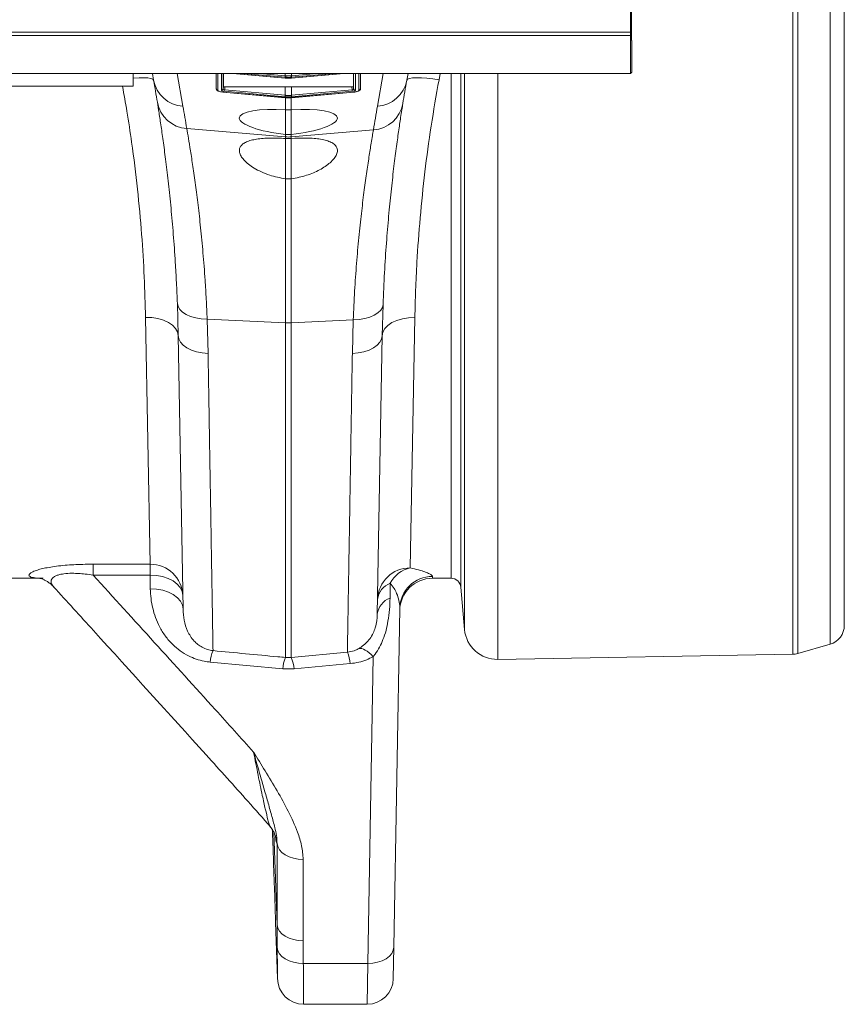
# Model space of a CAD drawing. Units: millimetres. Extents: x -8874 to -2347, y 10743 to 19159.
# Drawn here: x -5505 to -5252, y 17997 to 18298 of the extents above; entities that cross this region are included whole.
import ezdxf

# ---------------------------------------------------------------- set-up
doc = ezdxf.new("R2010")
doc.units = ezdxf.units.MM
doc.linetypes.add('SLD-SOLID', pattern=[0])
doc.layers.add('ACO_DRAINAGE', color=7, linetype='SLD-SOLID')

# ---------------------------------------------------------------- blocks, each defined once
blk = doc.blocks.new('ACO - 32821 - PLAN')
at = {"layer": 'ACO_DRAINAGE', "linetype": 'Continuous', "lineweight": 0}
for p, q in [((1054.21, -3.22), (1054.21, 419.22)), ((1055.76, 418.99), (1055.76, -2.99)), ((1065.65, -0.16), (1065.65, 416.16)), ((1070, 410.39), (1070, 5.61)), ((1004.62, 187), (1004.62, 229)), ((1004.93, 195.95), (1004.93, 184.5)), ((0.03, 187), (1004.62, 187)), ((1004.62, 187), (1004.58, 186)), ((0, 186), (1004.58, 186)), ((1004.58, 186), (1004.58, 174.4)), ((1005, 184.43), (1004.93, 184.5)), ((1005, 184.43), (1005, 174.82)), ((1004.58, 174.4), (1005, 174.82)), ((0, 174.4), (1004.58, 174.4)), ((852.5, 170.5), (852.5, 174.4)), ((852.64, 172.95), (852.5, 172.93)), ((854.32, 173.06), (852.64, 172.95)), ((855.8, 173.09), (854.32, 173.06)), ((857.03, 173.02), (855.8, 173.09)), ((857.95, 172.86), (857.03, 173.02)), ((858.55, 172.62), (857.95, 172.86)), ((858.79, 172.3), (858.42, 174.4)), ((858.79, 172.3), (858.55, 172.62)), ((866, 174.4), (867.77, 164.37)), ((877.91, 170.29), (877.91, 174.4)), ((877.96, 169.68), (877.96, 174.4)), ((878.42, 174.4), (878.42, 169.24)), ((879.5, 169.28), (879.5, 174.4)), ((880.04, 174.4), (880.04, 169.72)), ((880.11, 174.4), (880.11, 170.44)), ((883.06, 174.4), (899, 172.97)), ((883.23, 174.4), (899, 172.98)), ((899, 173.25), (886.23, 174.4)), ((891.15, 174.4), (899.04, 173.69)), ((898.92, 174.4), (899.04, 174.39)), ((899, 173.25), (899.04, 173.69)), ((899.04, 173.25), (899, 173.25)), ((899, 172.98), (899.04, 172.98)), ((899, 172.97), (899, 172.98)), ((899, 172.97), (899.04, 172.96)), ((899.04, 174.39), (899.13, 174.39)), ((899.04, 173.69), (899.04, 174.39)), ((899.04, 173.25), (899.08, 173.69)), ((899.04, 172.98), (899.04, 173.25)), ((899.04, 172.96), (899.04, 172.98)), ((899.04, 172.96), (899.04, 172.96)), ((899.13, 174.39), (899.13, 174.4)), ((900.87, 174.4), (900.87, 174.39)), ((900.87, 174.39), (900.96, 174.39)), ((900.92, 173.69), (900.96, 173.69)), ((900.92, 173.69), (900.96, 173.25)), ((900.96, 174.39), (901.08, 174.4)), ((900.96, 173.69), (908.85, 174.4)), ((900.96, 173.69), (900.96, 174.39)), ((901, 173.25), (900.96, 173.69)), ((901, 173.25), (900.96, 173.25)), ((900.96, 173.25), (900.96, 172.98)), ((900.96, 172.98), (901, 172.98)), ((900.96, 172.98), (900.96, 172.96)), ((900.96, 172.96), (901, 172.97)), ((900.96, 172.96), (900.96, 172.96)), ((901, 172.97), (916.94, 174.4)), ((913.77, 174.4), (901, 173.25)), ((901, 172.98), (916.77, 174.4)), ((901, 172.98), (901, 172.97)), ((919.89, 170.44), (919.89, 174.4)), ((919.96, 169.72), (919.96, 174.4)), ((920.5, 174.4), (920.5, 169.28)), ((921.58, 169.24), (921.58, 174.4)), ((922.04, 174.4), (922.04, 169.68)), ((922.09, 174.4), (922.09, 170.29)), ((927.23, 164.39), (929, 174.4)), ((936.58, 174.4), (936.21, 172.32)), ((936.45, 172.63), (936.21, 172.32)), ((937.05, 172.88), (936.45, 172.63)), ((937.98, 173.03), (937.05, 172.88)), ((939.2, 173.1), (937.98, 173.03)), ((940.68, 173.08), (939.2, 173.1)), ((942.36, 172.96), (940.68, 173.08)), ((944.17, 172.75), (942.36, 172.96)), ((946.06, 172.47), (944.17, 172.75)), ((946.42, 174.4), (946.06, 172.47)), ((949.75, 20), (949.75, 174.4)), ((952.74, 174.4), (952.74, 17.26)), ((953.87, 4.33), (953.87, 174.4)), ((964.01, 174.4), (964.01, -4.8)), ((852.5, 170.5), (752.5, 170.5)), ((877.91, 170.29), (877.96, 169.66)), ((877.91, 170.29), (877.96, 169.68)), ((879.96, 168.72), (899, 167)), ((879.96, 168.7), (879.96, 168.72)), ((879.96, 168.7), (899, 166.98)), ((880.04, 169.72), (880.11, 170.44)), ((880.52, 169.38), (880.48, 168.94)), ((899, 167.27), (880.48, 168.94)), ((880.6, 170.31), (880.52, 169.38)), ((880.52, 169.38), (899.04, 167.71)), ((880.6, 170.31), (899.04, 170.35)), ((899.04, 167.71), (899.04, 170.35)), ((900.96, 170.35), (919.4, 170.31)), ((900.96, 167.71), (900.96, 170.35)), ((900.96, 167.71), (919.48, 169.38)), ((919.52, 168.94), (901, 167.27)), ((901, 167), (920.04, 168.72)), ((901, 166.98), (920.04, 168.7)), ((919.48, 169.38), (919.4, 170.31)), ((919.52, 168.94), (919.48, 169.38)), ((919.89, 170.44), (919.96, 169.72)), ((920.04, 168.7), (920.04, 168.72)), ((922.04, 169.66), (922.09, 170.29)), ((922.09, 170.29), (922.04, 169.68)), ((899.04, 167.71), (899, 167.27)), ((899.04, 167.27), (899, 167.27)), ((899, 167), (899.04, 167)), ((899, 166.98), (899, 167)), ((899, 166.98), (899.04, 166.98)), ((899.04, 167.27), (899.08, 167.71)), ((899.04, 167), (899.04, 167.27)), ((899.04, 166.98), (899.04, 167)), ((899.04, 166.98), (899.04, 166.98)), ((899.13, 163.23), (899.13, 166.99)), ((900.87, 166.99), (900.87, 163.23)), ((900.92, 167.71), (900.96, 167.71)), ((900.92, 167.71), (900.96, 167.27)), ((901, 167.27), (900.96, 167.71)), ((901, 167.27), (900.96, 167.27)), ((900.96, 167.27), (900.96, 167)), ((900.96, 167), (901, 167)), ((900.96, 166.98), (900.96, 167)), ((900.96, 166.98), (901, 166.98)), ((900.96, 166.98), (900.96, 166.98)), ((901, 166.98), (901, 167)), ((899.13, 163.23), (900.87, 163.23)), ((899.13, 155.77), (899.13, 163.23)), ((900.87, 163.23), (900.87, 155.77)), ((868.93, 157.55), (899.13, 154.99)), ((926, 157.12), (900.87, 154.99)), ((899.13, 154.99), (899.13, 155.77)), ((900.87, 155.77), (899.13, 155.77)), ((899.13, 154.5), (899.13, 154.99)), ((899.13, 154.5), (900.87, 154.5)), ((899.13, 142.2), (899.13, 154.5)), ((900.87, 155.77), (900.87, 154.99)), ((900.87, 154.99), (900.87, 154.5)), ((900.87, 154.5), (900.87, 142.2)), ((899.13, 98.15), (899.13, 142.2)), ((900.87, 142.2), (899.13, 142.2)), ((900.87, 142.2), (900.87, 98.15)), ((866.31, 94.22), (866.05, 104)), ((866.05, 104), (866.25, 103.08)), ((866.25, 103.08), (866.78, 102.19)), ((928.75, 102.85), (928.22, 101.97)), ((928.95, 103.78), (928.69, 94.2)), ((928.95, 103.78), (928.75, 102.85)), ((857.71, 24.3), (856.32, 99.8)), ((858.25, 99.71), (856.32, 99.8)), ((860.12, 99.41), (858.25, 99.71)), ((861.84, 98.91), (860.12, 99.41)), ((866.78, 102.19), (867.62, 101.38)), ((867.62, 101.38), (868.74, 100.67)), ((868.74, 100.67), (870.1, 100.08)), ((870.1, 100.08), (871.66, 99.64)), ((871.66, 99.64), (873.37, 99.35)), ((923.33, 99.41), (921.62, 99.13)), ((924.89, 99.86), (923.33, 99.41)), ((926.26, 100.45), (924.89, 99.86)), ((927.38, 101.16), (926.26, 100.45)), ((928.22, 101.97), (927.38, 101.16)), ((933.16, 98.89), (934.88, 99.4)), ((934.88, 99.4), (936.75, 99.7)), ((936.75, 99.7), (938.69, 99.79)), ((938.69, 99.79), (937.28, 23.17)), ((863.35, 98.22), (861.84, 98.91)), ((864.59, 97.37), (863.35, 98.22)), ((865.52, 96.39), (864.59, 97.37)), ((866.11, 95.33), (865.52, 96.39)), ((873.37, 99.35), (875.17, 99.23)), ((875.17, 99.23), (899.13, 98.15)), ((875.17, 99.23), (875.44, 88.76)), ((899.13, -4.22), (899.13, 98.15)), ((919.82, 99.01), (900.87, 98.15)), ((900.87, 98.15), (900.87, -4.22)), ((919.56, 88.76), (919.82, 99.01)), ((921.62, 99.13), (919.82, 99.01)), ((928.9, 95.32), (929.48, 96.38)), ((929.48, 96.38), (930.41, 97.35)), ((930.41, 97.35), (931.65, 98.2)), ((931.65, 98.2), (933.16, 98.89)), ((866.31, 94.22), (866.11, 95.33)), ((867.78, 10.55), (866.31, 94.22)), ((866.31, 94.22), (866.5, 93.19)), ((928.69, 94.2), (927.2, 8.99)), ((928.69, 94.2), (928.5, 93.17)), ((928.69, 94.2), (928.9, 95.32)), ((866.5, 93.19), (867.02, 92.2)), ((867.02, 92.2), (867.85, 91.28)), ((867.85, 91.28), (868.97, 90.47)), ((868.97, 90.47), (870.34, 89.79)), ((926.03, 90.46), (924.66, 89.79)), ((927.15, 91.27), (926.03, 90.46)), ((927.98, 92.19), (927.15, 91.27)), ((928.5, 93.17), (927.98, 92.19)), ((870.34, 89.79), (871.91, 89.27)), ((871.91, 89.27), (873.63, 88.92)), ((873.63, 88.92), (875.44, 88.76)), ((921.37, 88.92), (919.56, 88.76)), ((923.09, 89.27), (921.37, 88.92)), ((924.66, 89.79), (923.09, 89.27)), ((840.32, 24.3), (857.71, 24.3)), ((840.32, 20.96), (840.32, 24.3)), ((857.71, 20.96), (857.71, 24.3)), ((824.01, 20), (815.01, 20)), ((857.71, 20.96), (840.32, 20.96)), ((857.78, 16.81), (857.71, 20.96)), ((857.71, 20.96), (859.64, 20.86)), ((859.64, 20.86), (861.51, 20.52)), ((861.51, 20.52), (863.23, 19.95)), ((863.23, 19.95), (864.74, 19.17)), ((864.74, 19.17), (865.98, 18.22)), ((865.98, 18.22), (866.91, 17.14)), ((931.16, 18.48), (931.08, 13.96)), ((944.06, 20.58), (944.05, 20)), ((949.75, 20), (944.05, 20)), ((857.78, 16.81), (859.72, 16.71)), ((859.72, 16.71), (861.58, 16.36)), ((861.58, 16.36), (863.3, 15.8)), ((863.3, 15.8), (864.81, 15.02)), ((866.91, 17.14), (867.49, 15.95)), ((867.49, 15.95), (867.7, 14.71)), ((953.87, 4.33), (952.74, 17.26)), ((864.81, 15.02), (866.05, 14.07)), ((866.05, 14.07), (866.98, 12.98)), ((866.98, 12.98), (867.57, 11.8)), ((867.57, 11.8), (867.78, 10.55)), ((934.06, 10.79), (932.25, -92.79)), ((927.1, 7.67), (927.2, 8.99)), ((900.87, -4.22), (918.04, -2.61)), ((921.95, -1.44), (921.53, -1.48)), ((922.43, -1.5), (921.95, -1.44)), ((922.94, -1.67), (922.43, -1.5)), ((923.48, -1.95), (922.94, -1.67)), ((924.06, -2.32), (923.48, -1.95)), ((924.66, -2.8), (924.06, -2.32)), ((925.27, -3.36), (924.66, -2.8)), ((1065.65, -0.16), (1055.76, -2.99)), ((898.26, -7.73), (876.08, -5.63)), ((899.13, -4.22), (900.87, -4.22)), ((924.25, -97.79), (925.89, -4.01)), ((925.89, -4.01), (925.27, -3.36)), ((1054.21, -3.22), (964.01, -4.8)), ((901.74, -7.73), (898.26, -7.73)), ((918.92, -6.1), (901.74, -7.73)), ((895.08, -56.85), (895.1, -57.36)), ((896.53, -86), (895.54, -57.62)), ((896.53, -86), (896.53, -61.12)), ((896.76, -62.08), (896.53, -61.12)), ((897.26, -63), (896.76, -62.08)), ((898.03, -63.84), (897.26, -63)), ((899.02, -64.57), (898.03, -63.84)), ((900.21, -65.17), (899.02, -64.57)), ((901.56, -65.62), (900.21, -65.17)), ((903.02, -65.89), (901.56, -65.62)), ((904.52, -65.98), (903.02, -65.89)), ((904.52, -65.98), (904.52, -90.86)), ((895.49, -67.29), (895.77, -75.29)), ((895.77, -75.29), (895.49, -67.29)), ((896.07, -85.26), (896.67, -102.43)), ((896.76, -86.96), (896.53, -86)), ((897.26, -87.88), (896.76, -86.96)), ((898.03, -88.72), (897.26, -87.88)), ((899.02, -89.46), (898.03, -88.72)), ((900.21, -90.05), (899.02, -89.46)), ((901.56, -90.5), (900.21, -90.05)), ((896.79, -93.9), (896.58, -92.93)), ((903.02, -90.77), (901.56, -90.5)), ((904.52, -90.86), (903.02, -90.77)), ((904.52, -90.86), (904.57, -97.79)), ((932.25, -92.79), (932.08, -102.43)), ((932.25, -92.79), (932.08, -93.78)), ((897.28, -94.82), (896.79, -93.9)), ((898.04, -95.67), (897.28, -94.82)), ((899.04, -96.4), (898.04, -95.67)), ((930.87, -95.6), (929.88, -96.36)), ((931.62, -94.73), (930.87, -95.6)), ((932.08, -93.78), (931.62, -94.73)), ((900.23, -97), (899.04, -96.4)), ((901.59, -97.44), (900.23, -97)), ((903.05, -97.71), (901.59, -97.44)), ((904.57, -97.79), (903.05, -97.71)), ((904.57, -97.79), (924.25, -97.79)), ((924.08, -110.29), (924.25, -97.79)), ((925.8, -97.71), (924.25, -97.79)), ((927.29, -97.44), (925.8, -97.71)), ((928.67, -96.98), (927.29, -97.44)), ((929.88, -96.36), (928.67, -96.98)), ((904.67, -110.29), (924.08, -110.29))]:
    blk.add_line(p, q, dxfattribs=at)
for centre, radius, start, end in [((868.37, 174.1), 9.75, 190.6297, 266.4577), ((366.39, 85.48), 500, 9.2228, 10), ((926.63, 174.11), 9.75, 273.5423, 349.3703), ((1428.61, 85.49), 500, 170, 170.8278), ((878.45, 169.73), 0.493, 186.0328, 265.848), ((879.55, 169.77), 0.496, 264.3685, 353.7821), ((920.45, 169.77), 0.496, 186.2179, 275.6315), ((921.55, 169.73), 0.493, 274.152, 353.9672), ((869.54, 167.29), 9.75, 189.8627, 266.4163), ((365.52, 75.81), 510, 9.2228, 10), ((925.39, 166.86), 9.75, 273.5864, 350.1872), ((1429.48, 75.83), 510, 170, 170.8278), ((900, 165.26), 10.3, 265.1483, 274.8517), ((900, 117.49), 19.35, 267.4187, 272.5813), ((857.83, 14.42), 9.88, 1.6575, 90.6937), ((937.19, 13.26), 9.91, 89.4892, 178.5216), ((939.07, 14.49), 8.86, 101.6614, 153.2122), ((933.28, 12.83), 6.04, 110.5634, 173.5268), ((944.05, 10), 10, 90, 179), ((944.04, 10.6), 9.98, 89.9058, 178.9128), ((949.75, 17), 3, 5, 90), ((933.2, 8.31), 6.04, 110.5639, 173.5269), ((963.83, 5.2), 10, 185, 271), ((1064, 5.61), 6, 286, 0), ((887.23, -6.55), 11.18, 156.7265, 175.2607), ((907.83, -7.01), 11.12, 4.6797, 23.3196), ((1054.11, 2.77), 6, 271, 286), ((909.15, -8.58), 10.93, 156.5193, 175.5248), ((890.85, -8.58), 10.93, 4.4752, 23.4807), ((904.67, -102.29), 8, 180.4494, 270.0271), ((924.08, -102.29), 8, 270.1575, 359)]:
    blk.add_arc(centre, radius, start, end, dxfattribs=at)
for centre, major_axis, ratio, start_param, end_param in [((880.5, 169.19), (0.996, -0.09), 0.254833, 3.164675, 4.714053), ((880.54, 169.68), (0.498, -0.05), 0.597105, 3.172034, 4.721413), ((880.61, 170.44), (0.502, 0.004), 0.254762, 3.139558, 4.688936), ((919.39, 170.44), (0.502, -0.004), 0.254762, 4.735842, 6.28522), ((919.46, 169.68), (0.498, 0.05), 0.597105, 4.703365, 6.252744), ((919.5, 169.19), (0.996, 0.09), 0.254833, 4.710725, 6.260103), ((900, 159.42), (15, -1.44), 0.247186, 1.65268, 4.678), ((900, 159.42), (15, 1.44), 0.247186, 4.746778, 7.772098)]:
    blk.add_ellipse(centre, major_axis=major_axis, ratio=ratio, start_param=start_param, end_param=end_param, dxfattribs=at)
for points, knots in [([(899.04, 173.69), (899.04, 173.69), (899.05, 173.69), (899.07, 173.69), (899.08, 173.69)], [0, 0, 0, 0, 0.001492, 1, 1, 1, 1]), ([(900.96, 173.25), (900.81, 173.24), (900.49, 173.21), (899.91, 173.2), (899.42, 173.22), (899.1, 173.24), (899.04, 173.25)], [0, 0, 0, 0, 0.235332, 0.500024, 0.903949, 1, 1, 1, 1]), ([(899.04, 172.98), (899.19, 172.97), (899.51, 172.94), (900.09, 172.93), (900.58, 172.95), (900.9, 172.97), (900.96, 172.98)], [0, 0, 0, 0, 0.235291, 0.500023, 0.903554, 1, 1, 1, 1]), ([(899.08, 173.69), (899.14, 173.68), (899.45, 173.66), (899.91, 173.64), (900.47, 173.65), (900.77, 173.68), (900.92, 173.69)], [0, 0, 0, 0, 0.096053, 0.499976, 0.764665, 1, 1, 1, 1]), ([(900.87, 174.39), (900.71, 174.37), (900.39, 174.35), (899.81, 174.34), (899.39, 174.37), (899.13, 174.39)], [0, 0, 0, 0, 0.276799, 0.553597, 1, 1, 1, 1]), ([(946.06, 172.47), (945.22, 167.73), (943.55, 158.23), (941.66, 144.12), (940.22, 130.17), (939.36, 118.16), (938.88, 108.03), (938.75, 102.54), (938.69, 99.79)], [0, 0, 0, 0, 0.184242, 0.369796, 0.559486, 0.750602, 0.875107, 1, 1, 1, 1]), ([(856.32, 99.8), (856.21, 103.88), (855.99, 112.07), (855.18, 125.22), (853.93, 138.99), (852.35, 151.64), (850.77, 162.19), (849.74, 167.94), (849.29, 170.5)], [0, 0, 0, 0, 0.189117, 0.379535, 0.574115, 0.770161, 0.89791, 1, 1, 1, 1]), ([(877.96, 169.72), (877.97, 169.63), (878, 169.46), (878.15, 169.26), (878.38, 169.08), (878.74, 168.93), (879.34, 168.77), (879.85, 168.71), (880.11, 168.69), (880.14, 168.68)], [0, 0, 0, 0, 0.104848, 0.194868, 0.31138, 0.516688, 0.743147, 0.9779, 1, 1, 1, 1]), ([(878.42, 169.24), (878.42, 169.21), (878.44, 169.13), (878.64, 169.01), (878.99, 168.88), (879.44, 168.77), (879.79, 168.74), (879.96, 168.72)], [0, 0, 0, 0, 0.1469289, 0.3674352, 0.5818255, 0.7908273, 1, 1, 1, 1]), ([(899.04, 170.35), (899.2, 170.35), (899.52, 170.35), (900.16, 170.35), (900.64, 170.35), (900.96, 170.35)], [0, 0, 0, 0, 0.251347, 0.502695, 1, 1, 1, 1]), ([(920.04, 168.72), (920.13, 168.73), (920.4, 168.75), (920.83, 168.83), (921.25, 168.96), (921.53, 169.1), (921.56, 169.19), (921.58, 169.24)], [0, 0, 0, 0, 0.110743, 0.329577, 0.553252, 0.776624, 1, 1, 1, 1]), ([(920.07, 168.71), (920.16, 168.72), (920.49, 168.75), (921.03, 168.86), (921.51, 169.02), (921.8, 169.2), (921.97, 169.42), (922.03, 169.58), (922.04, 169.66), (922.04, 169.68)], [0, 0, 0, 0, 0.099699, 0.346428, 0.598564, 0.787537, 0.892742, 0.983133, 1, 1, 1, 1]), ([(899.04, 167.71), (899.04, 167.71), (899.05, 167.71), (899.07, 167.71), (899.08, 167.71)], [0, 0, 0, 0, 0.001492, 1, 1, 1, 1]), ([(900.96, 167.27), (900.81, 167.25), (900.49, 167.23), (899.91, 167.22), (899.42, 167.23), (899.1, 167.26), (899.04, 167.27)], [0, 0, 0, 0, 0.235292, 0.500024, 0.904013, 1, 1, 1, 1]), ([(899.04, 167), (899.19, 166.98), (899.51, 166.96), (900.09, 166.95), (900.58, 166.96), (900.9, 166.99), (900.96, 167)], [0, 0, 0, 0, 0.235331, 0.500023, 0.90349, 1, 1, 1, 1]), ([(899.08, 167.71), (899.14, 167.7), (899.45, 167.67), (899.91, 167.66), (900.47, 167.67), (900.77, 167.69), (900.92, 167.71)], [0, 0, 0, 0, 0.095989, 0.499976, 0.764705, 1, 1, 1, 1]), ([(866.05, 104), (865.96, 106.16), (865.78, 110.47), (865.37, 117.61), (864.83, 125.31), (864.11, 133.36), (863.34, 140.79), (862.55, 147.46), (861.78, 153.29), (861.07, 158.29), (860.42, 162.53), (860.09, 164.59), (859.93, 165.61)], [0, 0, 0, 0, 0.071398, 0.143028, 0.248304, 0.353581, 0.461853, 0.570125, 0.676085, 0.782044, 0.891022, 1, 1, 1, 1]), ([(935, 165.19), (934.9, 164.57), (934.7, 163.32), (934.27, 160.54), (933.7, 156.73), (932.98, 151.49), (932.19, 145.35), (931.4, 138.41), (930.65, 130.81), (929.96, 122.53), (929.36, 113.57), (929.08, 107.04), (928.95, 103.78)], [0, 0, 0, 0, 0.068541, 0.137279, 0.243925, 0.350572, 0.460291, 0.570011, 0.675967, 0.781921, 0.890962, 1, 1, 1, 1]), ([(868.93, 157.55), (869.09, 156.61), (869.42, 154.72), (870.06, 150.78), (870.79, 146.03), (871.58, 140.47), (872.39, 134.21), (873.17, 127.28), (873.9, 119.61), (874.48, 112.19), (874.9, 105.36), (875.08, 101.28), (875.17, 99.23)], [0, 0, 0, 0, 0.105126, 0.211001, 0.319212, 0.428218, 0.533337, 0.639173, 0.74726, 0.856126, 0.927948, 1, 1, 1, 1]), ([(919.82, 99.01), (919.96, 101.99), (920.23, 107.97), (920.83, 116.38), (921.54, 124.34), (922.31, 131.6), (923.11, 138.13), (923.9, 143.91), (924.66, 148.97), (925.25, 152.67), (925.7, 155.35), (925.9, 156.53), (926, 157.12)], [0, 0, 0, 0, 0.1059979, 0.2127384, 0.3218045, 0.4316701, 0.537694, 0.6444547, 0.7535557, 0.8634763, 0.9316367, 1, 1, 1, 1]), ([(899.13, 154.5), (898.32, 154.55), (896.71, 154.65), (894.38, 154.66), (892.21, 154.56), (890.24, 154.33), (888.54, 153.97), (887.13, 153.49), (886.06, 152.87), (885.33, 152.12), (884.97, 151.24), (885, 150.24), (885.45, 149.13), (886.34, 147.93), (887.69, 146.68), (889.49, 145.43), (891.69, 144.28), (894.11, 143.33), (896.62, 142.61), (898.29, 142.34), (899.13, 142.2)], [0, 0, 0, 0, 0.051085, 0.102166, 0.153266, 0.204368, 0.255269, 0.306179, 0.358073, 0.409981, 0.464662, 0.51936, 0.578421, 0.637493, 0.700904, 0.764303, 0.828437, 0.892515, 0.946276, 1, 1, 1, 1]), ([(900.87, 142.2), (901.68, 142.33), (903.29, 142.6), (905.57, 143.23), (907.67, 144.01), (909.61, 144.93), (911.33, 145.97), (912.85, 147.14), (914.03, 148.36), (914.81, 149.61), (915.09, 150.8), (914.85, 151.87), (914.08, 152.78), (912.88, 153.49), (911.29, 154.02), (909.44, 154.38), (907.34, 154.59), (904.54, 154.7), (902.29, 154.58), (900.87, 154.5)], [0, 0, 0, 0, 0.051803, 0.103638, 0.155205, 0.206797, 0.2634, 0.320017, 0.382843, 0.44566, 0.510031, 0.574372, 0.634909, 0.695418, 0.750693, 0.805957, 0.857918, 0.909878, 1, 1, 1, 1]), ([(875.44, 88.76), (875.49, 86.03), (875.58, 80.57), (875.72, 72.31), (875.85, 63.96), (875.99, 55.64), (876.13, 47.71), (876.25, 40.21), (876.37, 33.19), (876.47, 26.79), (876.57, 21.03), (876.66, 15.89), (876.73, 11.3), (876.8, 7.29), (876.86, 3.88), (876.9, 1.18), (876.93, -0.89), (876.95, -1.72), (876.96, -2.13)], [0, 0, 0, 0, 0.053895, 0.107912, 0.170803, 0.233743, 0.296634, 0.361353, 0.426124, 0.490842, 0.553733, 0.616673, 0.679565, 0.744284, 0.809055, 0.873774, 0.936789, 1, 1, 1, 1]), ([(918.04, -2.61), (918.04, -2.56), (918.05, -2.17), (918.07, -1.15), (918.1, 0.92), (918.15, 3.66), (918.2, 7.06), (918.27, 11.16), (918.35, 15.84), (918.44, 21.09), (918.53, 26.86), (918.64, 33.24), (918.76, 40.24), (918.88, 47.85), (919.01, 55.67), (919.14, 63.6), (919.28, 71.6), (919.41, 79.96), (919.51, 85.82), (919.56, 88.76)], [0, 0, 0, 0, 0.007884, 0.070522, 0.133209, 0.195848, 0.260306, 0.324817, 0.389275, 0.451913, 0.5146, 0.577239, 0.641696, 0.706206, 0.770664, 0.827702, 0.884741, 0.94237, 1, 1, 1, 1]), ([(825.04, 20), (824.14, 20.02), (822.32, 20.07), (820.97, 20.42), (820.54, 20.92), (820.87, 21.44), (821.8, 21.99), (823.1, 22.49), (824.8, 22.95), (826.73, 23.35), (829.07, 23.71), (831.64, 23.98), (834.35, 24.16), (837.23, 24.28), (839.24, 24.29), (840.32, 24.3)], [0, 0, 0, 0, 0.136645, 0.276255, 0.370479, 0.466624, 0.537061, 0.609277, 0.663768, 0.719758, 0.775347, 0.832786, 0.885044, 0.93834, 1, 1, 1, 1]), ([(840.32, 20.96), (839.49, 21.08), (838.02, 21.29), (835.84, 21.48), (833.59, 21.56), (831.74, 21.46), (830.27, 21.21), (829.26, 20.92), (828.65, 20.63), (828.05, 20.25), (827.57, 19.75), (827.36, 18.92), (827.58, 18.13), (828.07, 17.62), (828.26, 17.42)], [0, 0, 0, 0, 0.0921672, 0.1653118, 0.24037, 0.346083, 0.3895629, 0.4566085, 0.5265292, 0.5398512, 0.6443346, 0.7522809, 0.9048435, 1, 1, 1, 1]), ([(937.28, 23.17), (938.17, 22.96), (939.95, 22.54), (941.85, 21.92), (943.23, 21.35), (943.87, 20.94), (944.04, 20.7), (944.05, 20.61), (944.06, 20.58)], [0, 0, 0, 0, 0.207052, 0.414423, 0.629385, 0.844383, 0.951871, 1, 1, 1, 1]), ([(824.86, 20), (824.75, 20), (824.34, 20), (823.94, 20.03), (823.83, 20.04), (823.78, 20.05)], [0, 0, 0, 0, 0.167996, 0.644824, 1, 1, 1, 1]), ([(823.79, 20.05), (823.8, 20.05), (823.81, 20.05), (824.08, 19.99), (824.56, 19.85), (825.24, 19.59), (826.09, 19.16), (827.05, 18.49), (827.79, 17.88), (828.14, 17.44), (828.19, 17.37)], [0, 0, 0, 0, 0.1370057, 0.2903932, 0.428507, 0.5599584, 0.6911268, 0.8277225, 0.9731655, 1, 1, 1, 1]), ([(840.32, 20.96), (852.78, 7.26), (869.17, -10.76), (885.46, -28.83), (889.37, -33.16)], [0, 0, 0, 0, 0.7601673, 1, 1, 1, 1]), ([(934.06, 10.79), (934.06, 10.91), (934.06, 11.7), (933.87, 13.21), (933.24, 15.15), (932.37, 16.93), (931.56, 17.96), (931.16, 18.48)], [0, 0, 0, 0, 0.04929, 0.323548, 0.600348, 0.799217, 1, 1, 1, 1]), ([(828.2, 17.39), (832.28, 12.92), (847.87, -4.19), (867.67, -26.1), (885.76, -46.06), (892.22, -53.42), (894.51, -56.02)], [0, 0, 0, 0, 0.182948, 0.700819, 0.894031, 1, 1, 1, 1]), ([(876.08, -5.63), (875.47, -5.55), (874.01, -5.37), (871.77, -4.75), (869.27, -3.7), (866.84, -2.21), (864.42, -0.17), (862.28, 2.32), (860.56, 5.11), (859.31, 7.97), (858.46, 10.84), (857.92, 13.79), (857.83, 15.8), (857.78, 16.81)], [0, 0, 0, 0, 0.049371, 0.118434, 0.189456, 0.276897, 0.36679, 0.47595, 0.587549, 0.688335, 0.79015, 0.894698, 1, 1, 1, 1]), ([(931.08, 13.96), (931.04, 12.8), (930.97, 10.48), (930.56, 7.15), (929.9, 4.04), (929.04, 1.36), (927.92, -1.09), (926.84, -2.83), (926.1, -3.75), (925.89, -4.01)], [0, 0, 0, 0, 0.195336, 0.391678, 0.541099, 0.691729, 0.818978, 0.947736, 1, 1, 1, 1]), ([(867.78, 10.55), (867.85, 9.43), (867.99, 7.16), (868.85, 4.4), (870.01, 2.27), (871.05, 0.91), (872.26, -0.23), (873.6, -1.14), (874.94, -1.72), (876.1, -2.02), (876.65, -2.09), (876.96, -2.13)], [0, 0, 0, 0, 0.232758, 0.468343, 0.580984, 0.694867, 0.774182, 0.855205, 0.936678, 0.964466, 1, 1, 1, 1]), ([(921.53, -1.48), (921.77, -1.34), (922.51, -0.89), (923.72, 0.09), (924.99, 1.54), (925.97, 3.19), (926.69, 5.08), (927.04, 6.59), (927.09, 7.45), (927.1, 7.67)], [0, 0, 0, 0, 0.0680711, 0.216429, 0.367702, 0.5288498, 0.6940631, 0.9222543, 1, 1, 1, 1]), ([(876.96, -2.13), (883.57, -2.76), (890.96, -3.46), (898.36, -4.15), (899.13, -4.22)], [0, 0, 0, 0, 0.895488, 1, 1, 1, 1]), ([(918.04, -2.61), (918.75, -2.48), (919.65, -2.33), (920.76, -1.89), (921.22, -1.65), (921.53, -1.48)], [0, 0, 0, 0, 0.533511, 0.680158, 1, 1, 1, 1]), ([(925.89, -4.01), (925.25, -4.32), (923.88, -4.99), (921.54, -5.74), (919.8, -5.98), (918.92, -6.1)], [0, 0, 0, 0, 0.299144, 0.644301, 1, 1, 1, 1]), ([(889.37, -33.16), (889.38, -33.18), (890.55, -35.07), (892.97, -39), (896.6, -44.99), (900.07, -51.22), (902.57, -56.82), (904.2, -61.76), (904.42, -64.58), (904.52, -65.98)], [0, 0, 0, 0, 0.001164, 0.179271, 0.372618, 0.565941, 0.75885, 0.87959, 1, 1, 1, 1]), ([(889.37, -33.16), (889.37, -33.18), (889.38, -33.21), (889.46, -33.5), (890.04, -35.58), (891.07, -39.2), (892.43, -43.95), (893.69, -48.33), (894.86, -52.46), (895.77, -55.9), (896.42, -58.73), (896.5, -60.32), (896.53, -61.12)], [0, 0, 0, 0, 0.001272, 0.003099, 0.026167, 0.189729, 0.338115, 0.486883, 0.63711, 0.788018, 0.89376, 1, 1, 1, 1]), ([(894.49, -56.04), (894.48, -56.04), (894.4, -56.01), (894.15, -55.29), (893.66, -53.6), (892.95, -50.65), (891.95, -46.06), (890.75, -40.28), (889.83, -35.54), (889.37, -33.16)], [0, 0, 0, 0, 0.015504, 0.10965, 0.206193, 0.375404, 0.547759, 0.772602, 1, 1, 1, 1]), ([(894.46, -56.06), (894.63, -56.26), (895.02, -56.7), (895.46, -57.42), (895.8, -58.11), (895.99, -58.64), (896.12, -59.06), (896.16, -59.26), (896.16, -59.25), (896.16, -59.24)], [0, 0, 0, 0, 0.1354588, 0.3074949, 0.4592365, 0.5988008, 0.7452415, 0.9203363, 1, 1, 1, 1]), ([(895.1, -57.31), (895.1, -57.31), (895.09, -57.12), (895.12, -57.8), (895.19, -59.38), (895.3, -61.99), (895.41, -64.77), (895.47, -66.59), (895.49, -67.29)], [0, 0, 0, 0, 0.00708, 0.221512, 0.435945, 0.650526, 0.8653, 1, 1, 1, 1]), ([(896.53, -61.12), (896.53, -61.12), (896.48, -61.12), (896.37, -60.92), (896.22, -60.2), (896.11, -59.3), (896.07, -58.9)], [0, 0, 0, 0, 0.040522, 0.376302, 0.720707, 1, 1, 1, 1]), ([(895.77, -75.29), (895.8, -76.03), (895.86, -77.89), (895.95, -80.7), (896.02, -83.28), (896.06, -84.83), (896.08, -85.48), (896.07, -85.27), (896.07, -85.26)], [0, 0, 0, 0, 0.139748, 0.351772, 0.563694, 0.775519, 0.986707, 1, 1, 1, 1]), ([(896.58, -92.93), (896.56, -90.61), (896.53, -88.3), (896.53, -86), (896.53, -86)], [0, 0, 0, 0, 0.9999934, 1, 1, 1, 1]), ([(896.67, -102.43), (896.68, -102.47), (896.68, -102.59), (896.67, -101.83), (896.66, -100.39), (896.64, -98.17), (896.61, -95.64), (896.59, -93.71), (896.58, -92.93)], [0, 0, 0, 0, 0.0933452, 0.2838416, 0.4797693, 0.6701805, 0.8660083, 1, 1, 1, 1]), ([(904.57, -97.79), (904.58, -98.81), (904.61, -101.26), (904.63, -104.55), (904.65, -107.41), (904.67, -109.35), (904.67, -110.22), (904.67, -110.25), (904.67, -110.26)], [0, 0, 0, 0, 0.1341987, 0.3247123, 0.5207495, 0.7112786, 0.9073327, 1, 1, 1, 1])]:
    blk.add_open_spline(points, degree=3, knots=knots, dxfattribs=at)

msp = doc.modelspace()

# ---------------------------------------------------------------- block references
at = {"layer": 'ACO_DRAINAGE'}
msp.add_blockref('ACO - 32821 - PLAN', (-6322.359, 18107.384), dxfattribs=at)

doc.saveas('drawing.dxf')
